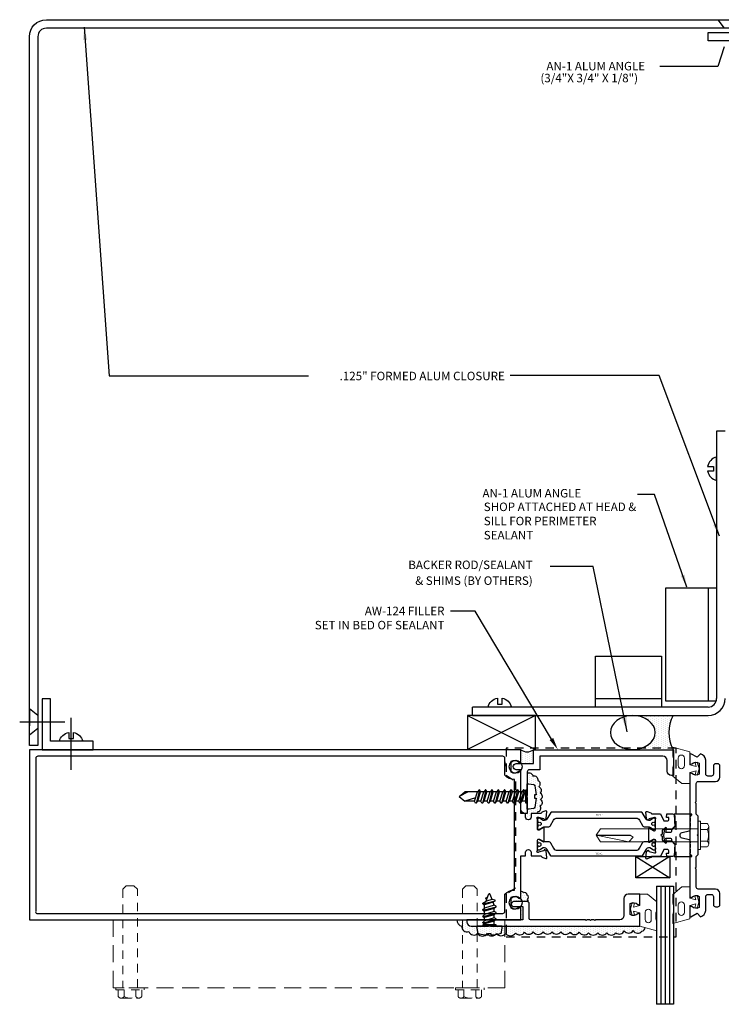
# Model space of a CAD drawing. Units: inches. Extents: x 252 to 269.5, y 39.4 to 54.1.
# Drawn here: x 252 to 262.3, y 39.4 to 53.9 of the extents above; entities that cross this region are included whole.
import ezdxf
from ezdxf.enums import TextEntityAlignment as Align

# ---------------------------------------------------------------- set-up
doc = ezdxf.new("R2010")
doc.units = ezdxf.units.IN
doc.header["$MEASUREMENT"] = 0
doc.linetypes.add('HIDDEN', pattern=[0.375, 0.25, -0.125])
doc.linetypes.add('HIDDEN2', pattern=[0.1875, 0.125, -0.0625])
for name, color, linetype in [('ANGLE', 7, 'Continuous'), ('FASTENER', 7, 'Continuous'), ('FormAlum', 1, 'Continuous'), ('HEAD', 1, 'Continuous'), ('HIDDEN', 7, 'HIDDEN'), ('ISOLATOR', 7, 'Continuous'), ('JAMB', 1, 'Continuous'), ('Misc', 7, 'Continuous'), ('POCKETFLR', 1, 'Continuous'), ('PRESSPLT', 1, 'Continuous'), ('Text', 6, 'Continuous'), ('TRDETAIL2', 7, 'Continuous')]:
    doc.layers.add(name, color=color, linetype=linetype)
doc.layers.add('Gasket', color=7, linetype='Continuous', lineweight=0)
doc.layers.add('ShearBlk', color=7, linetype='Continuous', lineweight=0)
doc.styles.get("Standard").update_dxf_attribs({"font": 'ARIAL.TTF'})
doc.dimstyles.new('FULL', dxfattribs={"dimtxt": 0.125, "dimasz": 0.188, "dimexe": 0.1, "dimexo": 0.09, "dimgap": 0.05, "dimtad": 1, "dimdec": 4, "dimzin": 4, "dimdsep": 46, "dimlunit": 4, "dimtxsty": 'Standard', "dimcen": 0.125, "dimclrd": 256, "dimclre": 256, "dimclrt": 256, "dimadec": 3, "dimazin": 0, "dimtfac": 0.8, "dimtdec": 4, "dimtmove": 2, "dimatfit": 3, "dimfxl": 0, "dimfrac": 2, "dimtolj": 1, "dimtzin": 3, "dimlwd": 25, "dimlwe": 25, "dimarcsym": 0})
doc.dimstyles.get("Standard").update_dxf_attribs({"dimtxt": 0.15, "dimasz": 0.25, "dimexe": 0.25, "dimexo": 0.125, "dimgap": 0.09, "dimtad": 0, "dimtih": 1, "dimtoh": 1, "dimdec": 3, "dimzin": 0, "dimdsep": 46, "dimtxsty": 'Standard', "dimcen": 0.09, "dimadec": 0, "dimazin": 0, "dimtfac": 1, "dimtdec": 3, "dimtofl": 0, "dimtmove": 0, "dimatfit": 3, "dimfxl": 0, "dimtolj": 1, "dimtzin": 0, "dimarcsym": 0})
pattern_1 = [(270, (252.664563, 229.317647), (-0.03125, -0.015625), [0, -0.03125])]

# ---------------------------------------------------------------- blocks, each defined once
blk = doc.blocks.new('A$C61F424B6')
at = {"linetype": 'HIDDEN2', "extrusion": (0, 0, -1)}
for p, q in [((0, 0.34), (0, 0.081)), ((0.121, 0.382), (0.025, 0.382)), ((0.121, 0.297), (0.025, 0.297)), ((0.121, 0.42), (0.121, 0)), ((0.153, 0.42), (0.121, 0.42)), ((0.153, 0.42), (0.153, 0)), ((0.121, 0.123), (0.025, 0.123)), ((0.121, 0.038), (0.025, 0.038)), ((0.153, 0), (0.121, 0))]:
    blk.add_line(p, q, dxfattribs=at)
at = {"linetype": 'HIDDEN2'}
for p, q in [((0.153, 0.102), (0.153, 0.318)), ((1.603, 0.318), (0.153, 0.318)), ((1.653, 0.268), (1.603, 0.318)), ((1.653, 0.152), (1.603, 0.102)), ((1.653, 0.152), (1.653, 0.268)), ((0.154, 0.102), (1.603, 0.102))]:
    blk.add_line(p, q, dxfattribs=at)
for centre, radius, start, end in [((0.049, 0.34), 0.0488, 119.4537, 240.5463), ((0.17, 0.21), 0.17, 149.1476, 210.8524), ((0.049, 0.081), 0.0488, 119.4537, 240.5463)]:
    blk.add_arc(centre, radius, start, end, dxfattribs=at)
blk = doc.blocks.new('A$C4AE86C69')
at = {"color": 2}
blk.add_lwpolyline([(-187.921, 106.069), (-189.251, 106.069, 0.262312), (-189.257, 106.065), (-189.315, 105.965, -0.269529), (-189.349, 105.945), (-189.353, 105.945, -0.124995), (-189.368, 105.949), (-189.424, 105.981, 0.17443), (-189.428, 105.982), (-189.436, 105.982, 0.4268), (-189.452, 105.967), (-189.452, 105.948, 0.24234), (-189.448, 105.942), (-189.448, 105.927, 0.443581), (-189.44, 105.919), (-189.436, 105.919, 0.109552), (-189.432, 105.92, -0.546302), (-189.399, 105.898, -0.548663), (-189.432, 105.877, 0.109552), (-189.436, 105.878), (-189.44, 105.878, 0.437863), (-189.448, 105.87), (-189.448, 105.855, 0.266072), (-189.452, 105.848), (-189.452, 105.833, 0.404594), (-189.436, 105.817), (-189.428, 105.817, 0.179154), (-189.424, 105.818), (-189.37, 105.849, -0.102474), (-189.351, 105.854), (-189.297, 105.854, 0.311336), (-189.263, 105.874), (-189.218, 105.953, -0.268774), (-189.166, 105.982), (-188.005, 105.982, -0.268774), (-187.954, 105.953), (-187.909, 105.874, 0.311336), (-187.874, 105.854), (-187.821, 105.854, -0.102474), (-187.801, 105.849), (-187.747, 105.818, 0.179154), (-187.744, 105.817), (-187.735, 105.817, 0.404594), (-187.72, 105.833), (-187.72, 105.848, 0.266072), (-187.724, 105.855), (-187.724, 105.87, 0.437863), (-187.731, 105.878), (-187.736, 105.878, 0.109552), (-187.739, 105.877, -0.548663), (-187.773, 105.898, -0.546302), (-187.739, 105.92, 0.109552), (-187.736, 105.919), (-187.731, 105.919, 0.443581), (-187.724, 105.927), (-187.724, 105.942, 0.24234), (-187.72, 105.948), (-187.72, 105.967, 0.4268), (-187.735, 105.982), (-187.744, 105.982, 0.17443), (-187.747, 105.981), (-187.803, 105.949, -0.124995), (-187.819, 105.945), (-187.822, 105.945, -0.269529), (-187.856, 105.965), (-187.914, 106.065, 0.262312)], format="xyb", close=True, dxfattribs=at)
at = {"insert": (-188.599, 106.041), "char_height": 0.0246, "width": 0.92229, "attachment_point": 1}
blk.add_mtext('332501', dxfattribs=at)
blk = doc.blocks.new('10x0_4PHSM')
at = {"linetype": 'HIDDEN'}
for p, q in [((-0.049, 0.365), (-0.013, 0.464)), ((0.039, 0.392), (0.013, 0.464)), ((-0.098, 0.328), (0.083, 0.374)), ((-0.098, 0.335), (-0.049, 0.365)), ((-0.098, 0.328), (-0.098, 0.335)), ((-0.098, 0.328), (-0.07, 0.312)), ((0.055, 0.35), (-0.07, 0.312)), ((-0.07, 0.265), (-0.07, 0.312)), ((0.07, 0.308), (-0.07, 0.265)), ((-0.055, 0.413), (-0.025, 0.431)), ((-0.055, 0.405), (-0.038, 0.395)), ((0.039, 0.392), (-0.049, 0.365)), ((0.083, 0.381), (0.039, 0.392)), ((0.083, 0.374), (0.055, 0.35)), ((0.07, 0.308), (0.055, 0.35)), ((0.098, 0.292), (0.07, 0.308)), ((0.083, 0.374), (0.083, 0.381)), ((0.098, 0.285), (0.098, 0.292)), ((-0.098, 0.235), (0.098, 0.285)), ((-0.098, 0.242), (-0.07, 0.265)), ((-0.098, 0.235), (-0.098, 0.242)), ((-0.098, 0.235), (-0.07, 0.219)), ((-0.098, 0.141), (0.098, 0.192)), ((-0.098, 0.148), (-0.07, 0.172)), ((-0.098, 0.141), (-0.098, 0.148)), ((0.07, 0.261), (-0.07, 0.219)), ((-0.07, 0.172), (-0.07, 0.219)), ((0.07, 0.215), (-0.07, 0.172)), ((0.07, 0.215), (-0.07, 0.172)), ((0.07, 0.168), (-0.07, 0.125)), ((0.098, 0.285), (0.07, 0.261)), ((0.07, 0.215), (0.07, 0.261)), ((0.098, 0.199), (0.07, 0.215)), ((0.098, 0.192), (0.07, 0.168)), ((0.07, 0.121), (0.07, 0.168)), ((0.098, 0.192), (0.098, 0.199)), ((-0.098, 0.141), (-0.07, 0.125)), ((-0.098, 0.048), (0.098, 0.098)), ((-0.098, 0.055), (-0.07, 0.079)), ((-0.098, 0.048), (-0.098, 0.055)), ((-0.098, 0.048), (-0.07, 0.032)), ((0.098, 0.02), (-0.098, 0.02)), ((-0.098, 0.02), (-0.098, 0)), ((0.098, 0), (-0.098, 0)), ((-0.07, 0.079), (-0.07, 0.125)), ((0.07, 0.121), (-0.07, 0.079)), ((0.07, 0.075), (-0.07, 0.032)), ((-0.07, 0.02), (-0.07, 0.032)), ((0.098, 0.105), (0.07, 0.121)), ((0.098, 0.098), (0.07, 0.075)), ((0.07, 0.02), (0.07, 0.075)), ((0.098, 0.098), (0.098, 0.105)), ((0.098, 0.002), (0.098, 0.02))]:
    blk.add_line(p, q, dxfattribs=at)
blk.add_lwpolyline([(-0.159, -0.111, 0.052061), (-0.024, -0.13), (-0.024, -0.107), (0.023, -0.107), (0.023, -0.13, 0.05228), (0.159, -0.111, 0.304678), (0.177, -0.091), (0.187, -0.023), (0.187, 0), (-0.187, 0), (-0.187, -0.023), (-0.177, -0.091, 0.304678)], format="xyb", close=True)
for centre, radius, start, end in [((0, 0.459), 0.014, 20, 160), ((-0.053, 0.409), 0.00467, 121.4843, 239.9907)]:
    blk.add_arc(centre, radius, start, end, dxfattribs=at)

msp = doc.modelspace()

# ---------------------------------------------------------------- hatches: boundary and pattern name
h = msp.add_hatch()
h.set_pattern_fill('DOTS', color=256, scale=0.5, style=0)
h.set_pattern_definition([(270, (189.258762, 107.553378), (-0.03125, -0.015625), [0, -0.03125])])
edge = h.paths.add_edge_path()
edge.add_ellipse((261.02979, 43.40238), major_axis=(0.32901, 0), ratio=0.75897306, start_angle=-61.753998, end_angle=90)
edge.add_line((261.02979, 43.65209), (261.62152, 43.65209))
edge.add_arc((262.09189, 43.40328), 0.53213, 152.122117, 204.524417)
edge.add_line((261.60777, 43.1824), (261.1855, 43.1824))
edge = h.paths.add_edge_path()
edge.add_ellipse((261.02979, 43.40238), major_axis=(0.32901, 0), ratio=0.75897306, start_angle=270, end_angle=298.246002)
edge.add_line((261.1855, 43.1824), (261.60777, 43.1824))
edge.add_arc((262.09189, 43.40328), 0.53213, 204.524417, 208.096658)
edge.add_line((261.62248, 43.15267), (261.02979, 43.15267))
h = msp.add_hatch()
h.set_pattern_fill('DOTS', color=256, scale=0.5, angle=90, style=0)
h.set_pattern_definition([(180, (470.234082, 31.0961), (-0.015625, -0.03125), [0, -0.03125])])
h.paths.add_polyline_path([(259.38253, 40.64894), (259.41353, 40.64894), (259.41353, 40.84394), (259.27853, 40.84394, -0.41421356), (259.24253, 40.87994), (259.24253, 40.81742, 0.32509702), (259.35245, 40.82928, -0.65050762), (259.38253, 40.81594)])
h.paths.add_polyline_path([(259.24253, 40.87994, -0.41421356), (259.27853, 40.91594), (259.47553, 40.91594, -0.10927477), (259.48861, 40.91305, 0.24414648), (259.47937, 40.94867, 0.52056705), (259.47753, 41.01314, 0.52056705), (259.42225, 41.04446, 0.30547063), (259.38253, 41.06376), (259.38253, 40.98194, -0.65050762), (259.35245, 40.9686, 0.32509702), (259.24253, 40.98046)])
h = msp.add_hatch()
h.set_pattern_fill('DOTS', color=256, scale=0.5, style=0)
h.set_pattern_definition([(270, (272.102594, 278.816673), (-0.03125, -0.015625), [0, -0.03125])])
h.paths.add_polyline_path([(261.03598, 40.49065, -0.52056705), (260.90388, 40.48609, -0.52056705), (260.78089, 40.45875, -0.52056705), (260.64879, 40.45875, -0.52056705), (260.51669, 40.45875, -0.52056705), (260.38003, 40.45875, -0.52056705), (260.24338, 40.46786, -0.52056705), (260.10672, 40.46786, -0.52056705), (259.97006, 40.47242, -0.52056705), (259.84252, 40.47242, -0.52056705), (259.71042, 40.47242, -0.52056705), (259.56465, 40.47242, -0.52056705), (259.43711, 40.46786, -0.52056705), (259.305, 40.45419, -0.48209715), (259.16632, 40.44129), (259.16632, 40.55594), (261.13264, 40.55594), (261.2104, 40.53493, -0.37998053), (261.16353, 40.48153, -0.52056705)])
h.paths.add_polyline_path([(259.02258, 40.44963, -0.52056705), (258.88593, 40.44508, -0.52056705), (258.74927, 40.44508, -0.52056705), (258.61717, 40.47698, -0.52056705), (258.5124, 40.55444, -0.37023619), (258.44333, 40.64894), (258.59017, 40.64894), (258.59017, 40.61794, 0.41421356), (258.65217, 40.55594), (258.90517, 40.55594), (258.92017, 40.57094), (258.93517, 40.55594), (259.16632, 40.55594), (259.16632, 40.44129, -0.03075221), (259.15924, 40.44963, -0.52056705)])
at = {"layer": 'Misc'}
h = msp.add_hatch(dxfattribs=at)
h.set_pattern_fill('DOTS', color=256, scale=0.5, style=0)
h.set_pattern_definition(pattern_1)
h.paths.add_polyline_path([(259.38891, 42.94723, 0.03003683), (259.38253, 42.95669), (259.38253, 43.14894, 0.31494886), (259.57053, 43.14894), (259.57053, 42.94723)])
h = msp.add_hatch(dxfattribs=at)
h.set_pattern_fill('DOTS', color=256, scale=0.5, style=0)
h.set_pattern_definition(pattern_1)
h.paths.add_polyline_path([(259.60677, 42.43878), (259.58355, 42.43878), (259.58355, 42.48566), (259.60675, 42.48566, 0.0520613), (259.58772, 42.62054, 0.30467765), (259.5676, 42.63873), (259.49975, 42.64854), (259.47653, 42.64854), (259.47653, 42.80454, -0.4925391), (259.56138, 42.76337, -0.52056705), (259.6339, 42.70009, -0.52056705), (259.64624, 42.60748, -0.52056705), (259.66938, 42.51333, -0.52056705), (259.67401, 42.41763, -0.52056705), (259.66476, 42.31885, -0.52056705), (259.62464, 42.23087, -0.24563529), (259.62648, 42.21216), (259.53383, 42.21216), (259.53383, 42.15816, -1), (259.45383, 42.15816), (259.45383, 42.21194), (259.47653, 42.21194), (259.47653, 42.27533), (259.49975, 42.27533), (259.5676, 42.28514, 0.30467765), (259.58772, 42.30332, 0.05227968)])

# ---------------------------------------------------------------- linework, layer by layer
for p, q in [((258.59656, 43.65209), (259.59656, 43.15209)), ((259.14853, 42.97244), (259.14853, 42.90994)), ((261.57388, 41.57972), (261.07388, 41.26722)), ((261.07388, 41.57972), (261.57388, 41.26722))]:
    msp.add_line(p, q)
at = {"linetype": 'Continuous'}
for p, q in [((261.38053, 41.14276), (261.38053, 39.40605)), ((261.44303, 41.14276), (261.44303, 39.40605)), ((261.50553, 41.14276), (261.50553, 39.40605)), ((261.56803, 41.14276), (261.56803, 39.40605)), ((261.63053, 39.40605), (261.38053, 39.40605))]:
    msp.add_line(p, q, dxfattribs=at)
msp.add_lwpolyline([(261.57388, 41.57972), (261.57388, 41.26722), (261.07388, 41.26722), (261.07388, 41.57972)], close=True)
msp.add_lwpolyline([(260.83764, 40.64894), (260.47983, 40.64894), (260.46983, 40.63894), (260.45983, 40.64894), (260.41783, 40.64894), (260.40783, 40.63894), (260.39783, 40.64894), (260.35583, 40.64894), (260.34583, 40.63894), (260.33583, 40.64894), (259.52653, 40.64894, -0.41421356), (259.50653, 40.66894), (259.50653, 40.88494, 0.41421356), (259.47553, 40.91594), (259.27853, 40.91594, 1), (259.27853, 40.84394), (259.41353, 40.84394), (259.41353, 40.64894), (258.59017, 40.64894), (258.59017, 40.61794, 0.41421356), (258.65217, 40.55594), (258.90517, 40.55594), (258.92017, 40.57094), (258.93517, 40.55594), (261.13264, 40.55594), (261.13264, 40.72294, 0.65050762), (261.10256, 40.73628, -0.32509702), (260.99264, 40.72442), (260.99264, 40.88746, -0.32509702), (261.10256, 40.8756, 0.65050762), (261.13264, 40.88894), (261.13264, 41.02594), (260.96164, 41.02594, 0.41421356), (260.89964, 40.96394), (260.89964, 40.71094, -0.41421356)], format="xyb", close=True)
for points in [[(259.48861, 40.91305, 0.24414648), (259.47937, 40.94867), (259.47937, 40.94867, 0.52056705), (259.47753, 41.01314), (259.47753, 41.01314, 0.52056705), (259.42225, 41.04446), (259.42225, 41.04446, 0.30547063), (259.38253, 41.06376)], [(258.44333, 40.64894, 0.37023619), (258.5124, 40.55444), (258.5124, 40.55444, 0.52056705), (258.61717, 40.47698), (258.61717, 40.47698, 0.52056705), (258.74927, 40.44508), (258.74927, 40.44508, 0.52056705), (258.88593, 40.44508), (258.88593, 40.44508, 0.52056705), (259.02258, 40.44963), (259.02258, 40.44963, 0.52056705), (259.15924, 40.44963), (259.15924, 40.44963, 0.52056705), (259.305, 40.45419), (259.305, 40.45419, 0.52056705), (259.43711, 40.46786), (259.43711, 40.46786, 0.52056705), (259.56465, 40.47242), (259.56465, 40.47242, 0.52056705), (259.71042, 40.47242), (259.71042, 40.47242, 0.52056705), (259.84252, 40.47242), (259.84252, 40.47242, 0.52056705), (259.97006, 40.47242), (259.97006, 40.47242, 0.52056705), (260.10672, 40.46786), (260.10672, 40.46786, 0.52056705), (260.24338, 40.46786), (260.24338, 40.46786, 0.52056705), (260.38003, 40.45875), (260.38003, 40.45875, 0.52056705), (260.51669, 40.45875), (260.51669, 40.45875, 0.52056705), (260.64879, 40.45875), (260.64879, 40.45875, 0.52056705), (260.78089, 40.45875), (260.78089, 40.45875, 0.52056705), (260.90388, 40.48609), (260.90388, 40.48609, 0.52056705), (261.03598, 40.49065), (261.03598, 40.49065, 0.52056705), (261.16353, 40.48153), (261.16353, 40.48153, 0.37998053), (261.2104, 40.53493, 0.37998053)]]:
    msp.add_lwpolyline(points, format="xyb")
at = {"extrusion": (0, 0, -1)}
msp.add_ellipse((261.02979, 43.40238), major_axis=(0.32901, 0), ratio=0.75897306, dxfattribs=at)
at = {"layer": 'ANGLE', "color": 7, "linetype": 'Continuous'}
for points in [[(262.76331, 52.94766), (262.76331, 53.57266), (262.13831, 53.57266), (262.13831, 53.69766), (262.88831, 53.69766), (262.88831, 52.94766)], [(253.08901, 43.27337), (252.46401, 43.27337), (252.46401, 43.89837), (252.33901, 43.89837), (252.33901, 43.14837), (253.08901, 43.14837)]]:
    msp.add_lwpolyline(points, close=True, dxfattribs=at)
at = {"layer": 'FASTENER', "linetype": 'Continuous'}
for p, q in [((252.76005, 43.61645), (252.76005, 42.85564)), ((252.00928, 43.56177), (252.67452, 43.56177))]:
    msp.add_line(p, q, dxfattribs=at)
at = {"layer": 'FASTENER', "color": 7, "linetype": 'HIDDEN'}
for points in [[(262.38144, 53.76016), (262.2839, 53.88521), (262.2839, 53.88521), (262.6689, 53.88521), (262.57137, 53.76016)], [(252.27651, 43.65524), (252.15147, 43.75277), (252.15147, 43.75277), (252.15147, 43.36777), (252.27651, 43.46531)]]:
    msp.add_lwpolyline(points, dxfattribs=at)
at = {"layer": 'FASTENER', "color": 7}
for points in [[(262.21989, 47.31641), (262.21989, 47.24841), (262.13089, 47.24841), (262.13089, 47.24841, 0.29601298), (262.26289, 47.11041), (262.26289, 47.45441), (262.26289, 47.45441, 0.29601298), (262.13089, 47.31641)], [(259.03851, 43.82051), (259.10651, 43.82051), (259.10651, 43.90951), (259.10651, 43.90951, -0.29601298), (259.24451, 43.77751), (258.90051, 43.77751), (258.90051, 43.77751, -0.29601298), (259.03851, 43.90951)], [(252.73149, 43.31637), (252.79949, 43.31637), (252.79949, 43.40537), (252.79949, 43.40537, -0.29601298), (252.93749, 43.27337), (252.59349, 43.27337), (252.59349, 43.27337, -0.29601298), (252.73149, 43.40537)]]:
    msp.add_lwpolyline(points, format="xyb", close=True, dxfattribs=at)
at = {"layer": 'FormAlum', "linetype": 'Continuous'}
for p, q in [((262.38831, 47.83318), (262.26331, 47.83318)), ((262.26331, 47.83318), (262.26331, 43.90209)), ((262.13831, 43.77709), (258.67408, 43.77709)), ((258.67408, 43.65209), (258.67408, 43.77709)), ((258.67408, 43.65209), (262.13831, 43.65209)), ((262.13831, 43.61794), (262.13831, 43.61794))]:
    msp.add_line(p, q, dxfattribs=at)
msp.add_lwpolyline([(262.82581, 53.88516), (262.82581, 53.76016), (252.40151, 53.76016, 0.41421356), (252.27651, 53.63516), (252.27651, 43.21179), (252.15151, 43.21179), (252.15151, 53.63516, -0.41421356), (252.40151, 53.88516)], format="xyb", close=True, dxfattribs=at)
for radius in [0.25, 0.125]:
    msp.add_arc((262.13831, 43.90209), radius, 270, 0, dxfattribs=at)
at = {"layer": 'Gasket'}
for points in [[(261.86979, 43.121), (261.86979, 42.926), (261.96032, 42.90174), (261.94553, 42.95694), (261.97933, 42.966), (262.00479, 42.871), (261.97933, 42.776), (261.94553, 42.78505), (261.96032, 42.84025), (261.86979, 42.816), (261.86979, 42.651), (261.75377, 42.651), (261.61979, 42.76258), (261.61979, 42.88486, 0.17215321), (261.61979, 43.05912), (261.61979, 43.18854)], [(261.78979, 42.916), (261.78979, 43.026, 1), (261.69979, 43.026), (261.69979, 42.916, 1)], [(261.86898, 40.662), (261.86898, 40.857), (261.9595, 40.88125), (261.94471, 40.82605), (261.97852, 40.817), (262.00398, 40.912), (261.97852, 41.007), (261.94471, 40.99794), (261.9595, 40.94274), (261.86898, 40.967), (261.86898, 41.132), (261.75296, 41.132), (261.61898, 41.02041), (261.61898, 40.89813, -0.17215321), (261.61898, 40.72387), (261.61898, 40.59445)], [(261.13264, 40.55594), (261.13264, 40.75094), (261.04212, 40.7752), (261.05691, 40.72), (261.0231, 40.71094), (260.99764, 40.80594), (261.0231, 40.90094), (261.05691, 40.89188), (261.04212, 40.83669), (261.13264, 40.86094), (261.13264, 41.02594), (261.24866, 41.02594), (261.38264, 40.91436), (261.38264, 40.79208, 0.17215321), (261.38264, 40.61782), (261.38264, 40.48839)], [(261.78898, 40.867), (261.78898, 40.757, -1), (261.69898, 40.757), (261.69898, 40.867, -1)], [(261.21264, 40.76094), (261.21264, 40.65094, 1), (261.30264, 40.65094), (261.30264, 40.76094, 1)]]:
    msp.add_lwpolyline(points, format="xyb", close=True, dxfattribs=at)
at = {"layer": 'HEAD'}
msp.add_lwpolyline([(261.31429, 42.20472), (261.4358, 42.20472), (261.48636, 42.10169), (261.53164, 42.10169, 0.41421356), (261.56264, 42.13269), (261.56264, 42.15506), (261.52427, 42.15506), (261.53159, 42.20472), (261.61618, 42.20472, -0.41421356), (261.64718, 42.17372), (261.64718, 42.02672), (261.59718, 41.97672), (261.48018, 41.97672, 0.41421356), (261.46018, 41.95672), (261.46018, 41.90822), (261.44418, 41.89222), (261.46018, 41.87622), (261.46018, 41.82772, 0.41421356), (261.48018, 41.80772), (261.59718, 41.80772), (261.64718, 41.75772), (261.64718, 41.61072, -0.41421356), (261.61618, 41.57972), (261.53159, 41.57972), (261.52427, 41.62938), (261.56264, 41.62938), (261.56264, 41.65175, 0.41421356), (261.53164, 41.68275), (261.48636, 41.68275), (261.4358, 41.57972), (261.31451, 41.57972, 0.32968216), (261.30303, 41.57123, -0.23540365), (261.29578, 41.56359), (261.24023, 41.54337, -0.54861879), (261.22443, 41.5555), (261.23258, 41.64863, -0.17632698), (261.23599, 41.65595), (261.25031, 41.67027, -0.57735027), (261.26348, 41.66674), (261.26468, 41.66228, 0.26794919), (261.27303, 41.65393), (261.34886, 41.63361, 0.06554346), (261.35192, 41.63321), (261.35824, 41.63321, 0.68850026), (261.36611, 41.65382, -0.21342177), (261.36218, 41.66263), (261.36218, 41.81431, 0.41421356), (261.35037, 41.82612), (261.34166, 41.82612, 0.13787211), (261.3355, 41.82439), (261.27573, 41.78791, -0.58552407), (261.26375, 41.79463), (261.26375, 41.99089, -0.58552407), (261.27573, 41.99761), (261.3355, 41.96112, 0.13787211), (261.34166, 41.95939), (261.35037, 41.95939, 0.41421356), (261.36218, 41.9712), (261.36218, 42.12289, -0.21342177), (261.36611, 42.13169, 0.68850026), (261.35824, 42.1523), (261.35192, 42.1523, 0.06554346), (261.34886, 42.1519), (261.27303, 42.13158, 0.26794919), (261.26468, 42.12323), (261.26348, 42.11877, -0.57735027), (261.25031, 42.11524), (261.23599, 42.12956, -0.17632698), (261.23258, 42.13688), (261.22443, 42.23002, -0.54861879), (261.24023, 42.24214), (261.29578, 42.22193, -0.2479533), (261.30318, 42.21374, 0.34288009), (261.31481, 42.20471)], format="xyb", dxfattribs=at)
at = {"layer": 'HIDDEN', "linetype": 'HIDDEN2'}
msp.add_lwpolyline([(259.30632, 42.68224), (259.30632, 41.11559), (259.16632, 41.02349), (259.16632, 40.39894), (261.66965, 40.39894), (261.66965, 43.17379), (259.16632, 43.17379), (259.16632, 42.77434)], close=True, dxfattribs=at)
at = {"layer": 'ISOLATOR', "color": 7, "linetype": 'Continuous'}
msp.add_line((259.59656, 43.65209), (258.59656, 43.15209), dxfattribs=at)
msp.add_lwpolyline([(259.59656, 43.15209), (259.59656, 43.65209), (258.59656, 43.65209), (258.59656, 43.15209)], dxfattribs=at)
msp.add_arc((262.09189, 43.40328), 0.53213, 151.903342, 208.096658, dxfattribs=at)
at = {"layer": 'JAMB'}
for points in [[(259.75402, 42.13701, 0.17632698), (259.75743, 42.14433), (259.76558, 42.23746, 0.54861879), (259.74977, 42.24959), (259.69423, 42.22937, 0.2479533), (259.68682, 42.22119, -0.34288009), (259.67519, 42.21216), (259.53383, 42.21216), (259.53383, 42.15816, -1), (259.45383, 42.15816), (259.45383, 42.21216), (259.38253, 42.21216), (259.38253, 42.81594, 0.65050762), (259.35245, 42.82928, -0.32509702), (259.24253, 42.81742), (259.24253, 42.98046, -0.32509702), (259.35245, 42.9686, 0.65050762), (259.38253, 42.98194), (259.38253, 43.14894), (252.15151, 43.14894), (252.15151, 40.64894), (259.38253, 40.64894), (259.38253, 40.81594, 0.65050762), (259.35245, 40.82928, -0.32509702), (259.24253, 40.81742), (259.24253, 40.98046, -0.32509702), (259.35245, 40.9686, 0.65050762), (259.38253, 40.98194), (259.38253, 41.58718), (259.45383, 41.58718), (259.45383, 41.64118, -1), (259.53383, 41.64118), (259.53383, 41.58718), (259.6755, 41.58718, -0.32981856), (259.68697, 41.57868, 0.23553348), (259.69423, 41.57104), (259.74977, 41.55082, 0.54861879), (259.76558, 41.56295), (259.75743, 41.65608, 0.17632698), (259.75402, 41.6634), (259.7397, 41.67772, 0.57735027), (259.72652, 41.67419), (259.72533, 41.66973, -0.26794919), (259.71697, 41.66138), (259.64114, 41.64106, -0.06554346), (259.63808, 41.64066), (259.63177, 41.64066, -0.68850026), (259.62389, 41.66127, 0.21342177), (259.62783, 41.67008), (259.62783, 41.82176, -0.41421356), (259.63964, 41.83357), (259.64835, 41.83357, -0.13787211), (259.6545, 41.83184), (259.71428, 41.79535, 0.58552407), (259.72625, 41.80207), (259.72625, 41.99833, 0.58552407), (259.71428, 42.00506), (259.6545, 41.96857, -0.13787211), (259.64835, 41.96684), (259.63964, 41.96684, -0.41421356), (259.62783, 41.97865), (259.62783, 42.13033, 0.21342177), (259.62389, 42.13914, -0.68850026), (259.63177, 42.15975), (259.63808, 42.15975, -0.06554346), (259.64114, 42.15935), (259.71697, 42.13903, -0.26794919), (259.72533, 42.13068), (259.72652, 42.12622, 0.57735027), (259.7397, 42.12269)], [(252.24551, 40.77394, 0.52054193), (252.26151, 40.74294), (259.11753, 40.74294, 0.41421356), (259.14853, 40.77394), (259.14853, 41.02352, -0.21371765), (259.28853, 41.08694), (259.28853, 42.71094, -0.21371765), (259.14853, 42.77437), (259.14853, 43.02394, 0.41421356), (259.11753, 43.05494), (252.27651, 43.05494, 0.41421356), (252.24551, 43.02394)]]:
    msp.add_lwpolyline(points, format="xyb", close=True, dxfattribs=at)
at = {"layer": 'Misc', "linetype": 'Continuous'}
for p, q in [((262.13831, 45.52394), (262.13831, 43.86794)), ((260.48231, 43.90209), (261.45081, 43.90209))]:
    msp.add_line(p, q, dxfattribs=at)
at = {"layer": 'Misc', "linetype": 'ByBlock', "lineweight": -2}
msp.add_line((258.70967, 45.18968), (258.34967, 45.18968), dxfattribs=at)
at = {"layer": 'Misc', "linetype": 'Continuous'}
for points in [[(262.26331, 45.52394), (261.51331, 45.52394), (261.51331, 43.86794), (262.26331, 43.86794)], [(260.48231, 43.77709), (260.48231, 44.52709), (261.45081, 44.52709), (261.45081, 43.77709)]]:
    msp.add_lwpolyline(points, dxfattribs=at)
at = {"layer": 'Misc', "linetype": 'ByBlock', "lineweight": -2}
msp.add_lwpolyline([(259.83372, 43.30721), (258.70967, 45.18968)], dxfattribs=at)
at = {"layer": 'Misc'}
msp.add_lwpolyline([(259.47653, 42.80454, -0.4925391), (259.56138, 42.76337, -0.52056705), (259.6339, 42.70009, -0.52056705), (259.64624, 42.60748, -0.52056705), (259.66938, 42.51333, -0.52056705), (259.67401, 42.41763, -0.52056705), (259.66476, 42.31885, -0.52056705), (259.62464, 42.23087, -0.24563529), (259.62648, 42.21216, -0.24563529)], format="xyb", dxfattribs=at)
for centre in [(259.30712, 42.89892), (259.30712, 40.89892)]:
    msp.add_circle(centre, 0.095, dxfattribs=at)
msp.add_arc((259.47653, 43.28337), 0.16403, 235.036477, 304.963523, dxfattribs=at)
msp.add_solid([(259.85947, 43.32259), (259.926, 43.15267), (259.80796, 43.29183)], dxfattribs=at)
at = {"layer": 'POCKETFLR', "color": 7, "linetype": 'HIDDEN'}
for p, q in [((258.60889, 42.53194), (258.47653, 42.46194)), ((258.47653, 42.46194), (258.55999, 42.53194)), ((258.47653, 42.46194), (258.55999, 42.39194)), ((258.74458, 42.53194), (258.55999, 42.53194)), ((258.71775, 42.44422), (258.55999, 42.39194)), ((258.70177, 42.39194), (258.74458, 42.53194)), ((258.70177, 42.39194), (258.74458, 42.53194)), ((258.77507, 42.55994), (258.72494, 42.36394)), ((258.76807, 42.55994), (258.74458, 42.53194)), ((258.74844, 42.39194), (258.79124, 42.53194)), ((258.77507, 42.55994), (258.76807, 42.55994)), ((258.77507, 42.55994), (258.79124, 42.53194)), ((258.83791, 42.53194), (258.79124, 42.53194)), ((258.79511, 42.39194), (258.83791, 42.53194)), ((258.79511, 42.39194), (258.83791, 42.53194)), ((258.8684, 42.55994), (258.81828, 42.36394)), ((258.8614, 42.55994), (258.83791, 42.53194)), ((258.84177, 42.39194), (258.88457, 42.53194)), ((258.8684, 42.55994), (258.8614, 42.55994)), ((258.8684, 42.55994), (258.88457, 42.53194)), ((258.93124, 42.53194), (258.88457, 42.53194)), ((258.88844, 42.39194), (258.93124, 42.53194)), ((258.88844, 42.39194), (258.93124, 42.53194)), ((258.96174, 42.55994), (258.91161, 42.36394)), ((258.95474, 42.55994), (258.93124, 42.53194)), ((258.93511, 42.39194), (258.97791, 42.53194)), ((258.96174, 42.55994), (258.95474, 42.55994)), ((258.96174, 42.55994), (258.97791, 42.53194)), ((259.02457, 42.53194), (258.97791, 42.53194)), ((258.98177, 42.39194), (259.02457, 42.53194)), ((258.98177, 42.39194), (259.02457, 42.53194)), ((259.05507, 42.55994), (259.00494, 42.36394)), ((259.04807, 42.55994), (259.02457, 42.53194)), ((259.02844, 42.39194), (259.07124, 42.53194)), ((259.05507, 42.55994), (259.04807, 42.55994)), ((259.05507, 42.55994), (259.07124, 42.53194)), ((259.11791, 42.53194), (259.07124, 42.53194)), ((259.07511, 42.39194), (259.11791, 42.53194)), ((259.07511, 42.39194), (259.11791, 42.53194)), ((259.1484, 42.55994), (259.09828, 42.36394)), ((259.1414, 42.55994), (259.11791, 42.53194)), ((259.12177, 42.39194), (259.16457, 42.53194)), ((259.1484, 42.55994), (259.1414, 42.55994)), ((259.1484, 42.55994), (259.16457, 42.53194)), ((259.21124, 42.53194), (259.16457, 42.53194)), ((259.16844, 42.39194), (259.21124, 42.53194)), ((259.16844, 42.39194), (259.21124, 42.53194)), ((259.24174, 42.55994), (259.19161, 42.36394)), ((259.23474, 42.55994), (259.21124, 42.53194)), ((259.21511, 42.39194), (259.25791, 42.53194)), ((259.24174, 42.55994), (259.23474, 42.55994)), ((259.24174, 42.55994), (259.25791, 42.53194)), ((259.30457, 42.53194), (259.25791, 42.53194)), ((259.26177, 42.39194), (259.30457, 42.53194)), ((259.33507, 42.55994), (259.28494, 42.36394)), ((259.32807, 42.55994), (259.30457, 42.53194)), ((259.30844, 42.39194), (259.35124, 42.53194)), ((259.33507, 42.55994), (259.32807, 42.55994)), ((259.33507, 42.55994), (259.35124, 42.53194)), ((259.39791, 42.53194), (259.35124, 42.53194)), ((259.35511, 42.39194), (259.39791, 42.53194)), ((259.4284, 42.55994), (259.37828, 42.36394)), ((259.4214, 42.55994), (259.39791, 42.53194)), ((259.40177, 42.39194), (259.44457, 42.53194)), ((259.42822, 42.55994), (259.4214, 42.55994)), ((259.4284, 42.55994), (259.44457, 42.53194)), ((259.45693, 42.53194), (259.44457, 42.53194)), ((259.45693, 42.36353), (259.45693, 42.55994)), ((259.45693, 42.55994), (259.47653, 42.55994)), ((259.47653, 42.36353), (259.47653, 42.56035)), ((258.70177, 42.39194), (258.55999, 42.39194)), ((258.71794, 42.36394), (258.70177, 42.39194)), ((258.72494, 42.36394), (258.71794, 42.36394)), ((258.72494, 42.36394), (258.74844, 42.39194)), ((258.79511, 42.39194), (258.74844, 42.39194)), ((258.81128, 42.36394), (258.79511, 42.39194)), ((258.81828, 42.36394), (258.81128, 42.36394)), ((258.81828, 42.36394), (258.84177, 42.39194)), ((258.88844, 42.39194), (258.84177, 42.39194)), ((258.90461, 42.36394), (258.88844, 42.39194)), ((258.91161, 42.36394), (258.90461, 42.36394)), ((258.91161, 42.36394), (258.93511, 42.39194)), ((258.98177, 42.39194), (258.93511, 42.39194)), ((258.99794, 42.36394), (258.98177, 42.39194)), ((259.00494, 42.36394), (258.99794, 42.36394)), ((259.00494, 42.36394), (259.02844, 42.39194)), ((259.07511, 42.39194), (259.02844, 42.39194)), ((259.09128, 42.36394), (259.07511, 42.39194)), ((259.09828, 42.36394), (259.09128, 42.36394)), ((259.09828, 42.36394), (259.12177, 42.39194)), ((259.16844, 42.39194), (259.12177, 42.39194)), ((259.18461, 42.36394), (259.16844, 42.39194)), ((259.19161, 42.36394), (259.18461, 42.36394)), ((259.19161, 42.36394), (259.21511, 42.39194)), ((259.26177, 42.39194), (259.21511, 42.39194)), ((259.27794, 42.36394), (259.26177, 42.39194)), ((259.28494, 42.36394), (259.27794, 42.36394)), ((259.28494, 42.36394), (259.30844, 42.39194)), ((259.35511, 42.39194), (259.30844, 42.39194)), ((259.37128, 42.36394), (259.35511, 42.39194)), ((259.37828, 42.36394), (259.37128, 42.36394)), ((259.37828, 42.36394), (259.40177, 42.39194)), ((259.45693, 42.39194), (259.40177, 42.39194)), ((259.47502, 42.36394), (259.45693, 42.36394))]:
    msp.add_line(p, q, dxfattribs=at)
at = {"layer": 'POCKETFLR', "lineweight": -2, "ltscale": 0.75}
msp.add_lwpolyline([(259.57053, 42.94723), (259.57053, 43.14894), (261.63053, 43.14768), (261.63053, 42.77268), (261.59853, 42.77268, -0.41421356), (261.53653, 42.83468), (261.53653, 42.99168, 0.41421356), (261.47453, 43.05368), (259.66453, 43.05494), (259.66453, 42.85423), (259.50753, 42.85423, 0.41421356), (259.47653, 42.82323), (259.47653, 42.47694), (259.46153, 42.46194), (259.47653, 42.44694), (259.47653, 42.21194), (259.44453, 42.21194, -0.41421356), (259.38253, 42.27394), (259.38253, 42.85423), (259.31603, 42.85423, -1), (259.31603, 42.94723)], format="xyb", close=True, dxfattribs=at)
at = {"layer": 'POCKETFLR', "color": 7}
msp.add_lwpolyline([(259.58772, 42.62055, -0.0520613), (259.60675, 42.48567), (259.58355, 42.48567), (259.58355, 42.43879), (259.60677, 42.43879, -0.05227968), (259.58772, 42.30333, -0.30467765), (259.5676, 42.28515), (259.49975, 42.27534), (259.47653, 42.27534), (259.47653, 42.64855), (259.49975, 42.64855), (259.5676, 42.63874, -0.30467765)], format="xyb", close=True, dxfattribs=at)
at = {"layer": 'PRESSPLT', "color": 7, "linetype": 'Continuous', "lineweight": 0, "extrusion": (0, 0, -1)}
for p, q in [((261.99411, 41.6815), (261.99411, 42.1015)), ((261.99411, 42.1015), (262.02611, 42.1015)), ((261.99411, 41.6815), (261.99411, 42.1015)), ((261.99411, 42.1015), (262.02611, 42.1015)), ((262.02611, 41.6815), (262.02611, 42.1015)), ((262.02611, 41.6815), (262.02611, 42.1015)), ((262.02611, 42.0635), (262.12211, 42.0635)), ((262.02611, 42.0635), (262.12211, 42.0635)), ((262.14692, 41.762), (262.14692, 42.021)), ((262.14692, 41.762), (262.14692, 42.021)), ((262.02611, 41.9785), (262.12211, 41.9785)), ((262.02611, 41.9785), (262.12211, 41.9785)), ((262.02611, 41.8045), (262.12211, 41.8045)), ((262.02611, 41.8045), (262.12211, 41.8045)), ((262.02611, 41.7195), (262.12211, 41.7195)), ((262.02611, 41.7195), (262.12211, 41.7195)), ((261.99411, 41.6815), (262.02611, 41.6815)), ((261.99411, 41.6815), (262.02611, 41.6815))]:
    msp.add_line(p, q, dxfattribs=at)
at = {"layer": 'PRESSPLT', "color": 7, "lineweight": 0}
for p, q in [((260.49367, 41.8915), (260.55567, 41.9865)), ((260.49367, 41.8915), (260.55567, 41.9865)), ((260.96959, 41.7965), (260.49367, 41.8915)), ((260.49367, 41.8915), (260.55567, 41.7965)), ((260.96959, 41.7965), (260.49367, 41.8915)), ((260.49367, 41.8915), (260.99306, 41.8915)), ((260.49367, 41.8915), (260.55567, 41.7965)), ((260.49367, 41.8915), (260.99306, 41.8915)), ((261.99411, 41.9865), (260.55567, 41.9865)), ((261.99411, 41.9865), (260.55567, 41.9865)), ((261.03734, 41.86425), (260.96959, 41.7965)), ((261.03734, 41.86425), (260.96959, 41.7965)), ((260.99306, 41.8915), (261.03734, 41.86425)), ((260.99306, 41.8915), (261.03734, 41.86425)), ((261.99411, 41.7965), (260.55567, 41.7965)), ((261.99411, 41.7965), (260.55567, 41.7965))]:
    msp.add_line(p, q, dxfattribs=at)
at = {"layer": 'PRESSPLT', "color": 7}
msp.add_line((260.49367, 41.8915), (260.99306, 41.8915), dxfattribs=at)
msp.add_line((260.49367, 41.8915), (260.99306, 41.8915), dxfattribs=at)
for points in [[(261.96311, 42.2045), (261.96311, 42.3595), (261.94811, 42.3745), (261.96311, 42.3895), (261.96311, 42.652, -0.41421356), (261.99411, 42.683), (262.24911, 42.683, 0.41421356), (262.31111, 42.745), (262.31111, 42.912, 0.41421356), (262.28011, 42.943), (262.24811, 42.943, 0.41421356), (262.21711, 42.912), (262.21711, 42.792, -0.41421356), (262.18611, 42.761), (262.13411, 42.761, -0.41421356), (262.10311, 42.792), (262.10311, 42.99596, 0.36342869), (262.02561, 43.0885), (261.97511, 43.038), (261.88386, 43.09068, 0.57735027), (261.86911, 43.08216), (261.86911, 42.95385, 0.65068438), (261.89896, 42.94062, -0.32591227), (262.00911, 42.9524), (262.00911, 42.78959, -0.32591227), (261.89896, 42.80137, 0.65068438), (261.86911, 42.78814), (261.86911, 40.99485, 0.65068438), (261.89896, 40.98162, -0.32591227), (262.00911, 40.9934), (262.00911, 40.83059, -0.32591227), (261.89896, 40.84237, 0.65068438), (261.86911, 40.82914), (261.86911, 40.70083, 0.57735027), (261.88386, 40.69231), (261.97511, 40.745), (262.02561, 40.6945, 0.36342869), (262.10311, 40.78704), (262.10311, 40.991, -0.41421356), (262.13411, 41.022), (262.18611, 41.022, -0.41421356), (262.21711, 40.991), (262.21711, 40.871, 0.41421356), (262.24811, 40.84), (262.28011, 40.84, 0.41421356), (262.31111, 40.871), (262.31111, 41.038, 0.41421356), (262.24911, 41.1), (261.99411, 41.1, -0.41421356), (261.96311, 41.131), (261.96311, 41.3935), (261.94811, 41.4085), (261.96311, 41.4235), (261.96311, 41.5785), (261.99411, 41.6095), (261.99411, 41.8765), (261.97911, 41.8915), (261.99411, 41.9065), (261.99411, 42.1735)], [(261.89326, 41.57755, 0.66817864), (261.89892, 41.5912), (261.8736, 41.61652, -0.34209092), (261.87237, 41.62624, 0.27301953), (261.87237, 41.69137, -0.27301953), (261.87237, 41.6995, 0.27301953), (261.87237, 41.76462, -0.27301953), (261.87237, 41.77275, 0.05090077), (261.87781, 41.78457, 0.43422036), (261.85719, 41.82326), (261.75633, 41.85028, -0.76732699), (261.75633, 41.93126), (261.85719, 41.95828, 0.43422036), (261.87781, 41.99697, 0.05090077), (261.87237, 42.00879, -0.27301953), (261.87237, 42.01692, 0.27301953), (261.87237, 42.08205, -0.27301953), (261.87237, 42.09018, 0.27301953), (261.87237, 42.1553, -0.34209092), (261.8736, 42.16503), (261.89892, 42.19034, 0.66817864), (261.89326, 42.204), (261.63726, 42.204), (261.64726, 42.01527), (261.60027, 41.96828), (261.60027, 41.946, -0.41421356), (261.58527, 41.931), (261.5176, 41.931), (261.52761, 41.98775, 1), (261.49807, 41.99296), (261.48005, 41.89077), (261.49807, 41.78859, 1), (261.52761, 41.7938), (261.5176, 41.85055), (261.58527, 41.85055, -0.41421356), (261.60027, 41.83555), (261.60027, 41.81326), (261.64726, 41.76627), (261.63726, 41.57755)]]:
    msp.add_lwpolyline(points, format="xyb", close=True, dxfattribs=at)
at = {"layer": 'PRESSPLT', "color": 7, "linetype": 'Continuous', "lineweight": 0}
for centre, radius, start, end in [((262.09811, 42.021), 0.04881, 299.453673, 60.546327), ((262.09811, 42.021), 0.04881, 299.453673, 60.546327), ((261.97647, 41.8915), 0.16965, 329.147561, 30.852439), ((261.97647, 41.8915), 0.16965, 329.147561, 30.852439), ((262.09811, 41.762), 0.04881, 299.453673, 60.546327), ((262.09811, 41.762), 0.04881, 299.453673, 60.546327)]:
    msp.add_arc(centre, radius, start, end, dxfattribs=at)
at = {"layer": 'ShearBlk', "linetype": 'HIDDEN'}
msp.add_lwpolyline([(259.14853, 40.64894), (259.14853, 39.64894), (253.38256, 39.64894), (253.38256, 40.64894)], close=True, dxfattribs=at)
at = {"layer": 'Text', "flags": 128}
msp.add_lwpolyline([(262.37397, 53.48555), (262.28268, 53.19878), (261.4285, 53.19878)], dxfattribs=at)
at = {"layer": 'TRDETAIL2'}
for p, q in [((261.38053, 41.14276), (261.63053, 41.14276)), ((261.63053, 41.14276), (261.63053, 39.40605))]:
    msp.add_line(p, q, dxfattribs=at)

# ---------------------------------------------------------------- block references
for name, p in [('A$C4AE86C69', (449.08185, -63.83834)), ('10x0_4PHSM', (258.92018, 40.55594))]:
    msp.add_blockref(name, p)
at = {"xscale": -1, "rotation": 180}
msp.add_blockref('A$C4AE86C69', (449.08185, 147.65364), dxfattribs=at)
at = {"layer": 'ShearBlk', "extrusion": (0, 0, -1), "xscale": -1, "zscale": -1, "rotation": 270}
for p in [(-253.84256, 39.49613), (-258.84256, 39.49613)]:
    msp.add_blockref('A$C61F424B6', p, dxfattribs=at)

# ---------------------------------------------------------------- texts
at = {"layer": 'Misc', "linetype": 'Continuous', "insert": (258.83774, 46.78401), "char_height": 0.125, "width": 2.2892267, "attachment_point": 1}
msp.add_mtext('SHOP ATTACHED AT HEAD & SILL FOR PERIMETER SEALANT', dxfattribs=at)
at = {"layer": 'Misc', "insert": (258.25967, 45.25324), "char_height": 0.125, "attachment_point": 3}
msp.add_mtext('AW-124 FILLER\\PSET IN BED OF SEALANT', dxfattribs=at)
at = {"layer": 'Text', "linetype": 'Continuous'}
for p in [(259.75919, 53.13951), (258.81843, 46.85934)]:
    msp.add_text('AN-1 ALUM ANGLE', height=0.125, dxfattribs=at).set_placement(p)
at = {"layer": 'Text'}
for s, p in [('(3/4"X 3/4" X 1/8")', (261.10734, 53.02725)), ('.125" FORMED ALUM CLOSURE', (259.14716, 48.64553))]:
    msp.add_text(s, height=0.125, dxfattribs=at).set_placement(p, align=Align.MIDDLE_RIGHT)
for s, p in [('BACKER ROD/SEALANT', (257.72702, 45.80594)), ('& SHIMS (BY OTHERS)', (257.82997, 45.5738))]:
    msp.add_text(s, height=0.125, dxfattribs=at).set_placement(p)

# ---------------------------------------------------------------- leaders
at = {"layer": 'Text', "linetype": 'Continuous'}
for points in [[(252.95904, 53.77502), (253.32418, 48.64624), (256.26042, 48.64624)], [(262.30749, 46.2888), (261.41866, 48.6518), (259.22565, 48.6518)], [(261.82498, 45.5388), (261.35131, 46.90072), (261.09736, 46.90072)]]:
    msp.add_leader(points, dimstyle='FULL', override={"dimgap": 0.0625, "dimtad": 0, "dimzin": 0}, dxfattribs=at)
at = {"layer": 'Text'}
msp.add_leader([(260.94909, 43.41138), (260.44544, 45.84566), (259.81526, 45.84566)], dimstyle='Standard', dxfattribs=at)

doc.saveas('drawing.dxf')
